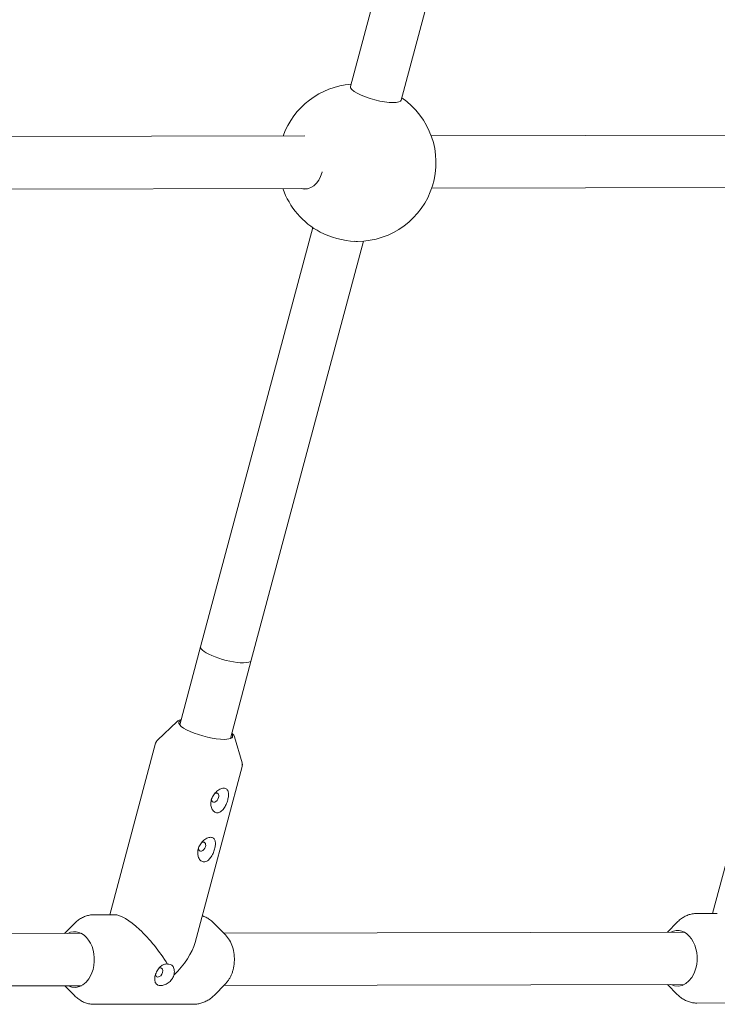
# Model space of a CAD drawing. Units: millimetres. Extents: x 0 to 10767, y -185 to 9144.
# Drawn here: x 3924 to 4136, y 1401 to 1701 of the extents above; entities that cross this region are included whole.
import ezdxf

# ---------------------------------------------------------------- set-up
doc = ezdxf.new("R2010")
doc.units = ezdxf.units.MM

# ---------------------------------------------------------------- blocks, each defined once
blk = doc.blocks.new('A$C7FC00E61')
at = {"color": 0, "linetype": 'Continuous', "lineweight": 0, "extrusion": (-2.22045e-16, 1, -2.22045e-16)}
for p, q in [((4080.5, 1889.76), (4024.5, 1680.35)), ((4095.96, 1885.63), (4039.96, 1676.21)), ((4010.65, 1665.26), (3865.32, 1664.96)), ((4194.46, 1665.64), (4049.13, 1665.34)), ((4011.75, 1649.26), (3865.47, 1648.96)), ((4195.56, 1649.64), (4049.28, 1649.34)), ((4013, 1637.33), (3978.83, 1509.55)), ((4028.46, 1633.2), (3994.29, 1505.41)), ((3978.83, 1509.55), (3972.45, 1485.7)), ((3994.29, 1505.41), (3987.91, 1481.57)), ((3971.67, 1486.77), (3965.66, 1481.02)), ((3965.12, 1480.13), (3951.13, 1427.84)), ((3989.13, 1482.1), (3991.47, 1474.12)), ((4148.92, 1480.51), (4134.94, 1428.22)), ((3991.49, 1473.08), (3977.14, 1419.4)), ((3952.57, 1427.84), (3946.23, 1427.83)), ((4136.38, 1428.22), (4130.03, 1428.21)), ((3937.36, 1422.16), (3940.32, 1425.16)), ((3986.4, 1421.7), (3982.87, 1425.25)), ((4121.17, 1422.54), (4124.13, 1425.54)), ((3942.43, 1422.17), (3802.04, 1421.89)), ((4126.23, 1422.55), (3985.84, 1422.26)), ((3942.46, 1406.17), (3802.07, 1405.89)), ((3937.4, 1406.16), (3940.37, 1403.18)), ((3986.43, 1406.82), (3982.92, 1403.26)), ((4126.26, 1406.55), (3985.87, 1406.26)), ((4121.2, 1406.54), (4124.17, 1403.55)), ((3977.01, 1400.59), (3946.29, 1400.53)), ((4160.81, 1400.97), (4130.09, 1400.91))]:
    blk.add_line(p, q, dxfattribs=at)
at = {"color": 0, "linetype": 'Continuous', "lineweight": 0, "extrusion": (4.93038e-32, -2.22045e-16, -1)}
for start, end in [(19.7823, 85.4996), (124.4421, 269.8823), (298.0141, 340.8388), (269.8823, 271.9276)]:
    blk.add_arc((-4026.58, 1657.13), 24, start, end, dxfattribs=at)
at = {"color": 0, "linetype": 'Continuous', "lineweight": 0, "extrusion": (6.16298e-32, -2.22045e-16, -1)}
for centre, major_axis, ratio, start_param, end_param in [((4032.23, 1678.28), (-7.73, 2.07), 0.251806, -0.819524, 0), ((3961.62, 1414.21), (-10.21, 13.28), 0.302421, 0.227668, 1.902794)]:
    blk.add_ellipse(centre, major_axis=major_axis, ratio=ratio, start_param=start_param, end_param=end_param, dxfattribs=at)
at = {"color": 0, "linetype": 'Continuous', "lineweight": 0, "extrusion": (3.69779e-32, -2.22045e-16, -1)}
blk.add_ellipse((4032.23, 1678.28), major_axis=(-7.73, 2.07), ratio=0.251806, start_param=-2.39032, end_param=-0.819524, dxfattribs=at)
at = {"color": 0, "linetype": 'Continuous', "lineweight": 0, "extrusion": (1.35585e-31, -2.22045e-16, -1)}
blk.add_ellipse((4032.23, 1678.28), major_axis=(7.73, -2.07), ratio=0.251806, start_param=0, end_param=0.751273, dxfattribs=at)
at = {"color": 0, "linetype": 'Continuous', "lineweight": 0, "extrusion": (4.93038e-32, -2.22045e-16, -1)}
for start_param, end_param in [(-1.206609, 0.205979), (-1.21792, -1.206609)]:
    blk.add_ellipse((4010.58, 1657.09), major_axis=(0.02, -8), ratio=0.707272, start_param=start_param, end_param=end_param, dxfattribs=at)
at = {"color": 0, "linetype": 'Continuous', "lineweight": 0}
for centre, major_axis, ratio, start_param, end_param in [((4020.92, 1635.97), (7.73, -2.07), 0.251806, -2.314558, -0.827035), ((3986.56, 1507.48), (-7.73, 2.07), 0.251806, 0, 2.39032), ((3986.56, 1507.48), (7.73, -2.07), 0.251806, -0.751273, 0), ((3983.25, 1463.55), (0.71, 1.32), 0.660576, -1.228765, 0.766454), ((3983.25, 1463.55), (-0.71, -1.32), 0.660576, -0.783533, 1.912827), ((3979.25, 1448.59), (0.71, 1.32), 0.660576, -1.228765, 0.766454), ((3979.25, 1448.59), (-0.71, -1.32), 0.660576, -0.783533, 1.912827), ((3961.62, 1414.21), (14.76, 11.36), 0.515008, -1.343128, -0.591856), ((3966.17, 1410.25), (0.71, 1.32), 0.660576, 0.342031, 0.750615), ((3966.17, 1410.25), (0.71, 1.32), 0.660576, -1.228765, 0.342031), ((3966.17, 1410.25), (-0.71, -1.32), 0.660576, -0.729067, 0.342031), ((3966.17, 1410.25), (-0.71, -1.32), 0.660576, 0.342031, 1.912827)]:
    blk.add_ellipse(centre, major_axis=major_axis, ratio=ratio, start_param=start_param, end_param=end_param, dxfattribs=at)
at = {"color": 0, "linetype": 'Continuous', "lineweight": 0, "extrusion": (6.77927e-32, -2.22045e-16, -1)}
blk.add_ellipse((3986.56, 1507.48), major_axis=(-7.73, 2.07), ratio=0.251806, start_param=-2.39032, end_param=0, dxfattribs=at)
at = {"color": 0, "linetype": 'Continuous', "lineweight": 0, "extrusion": (9.86076e-32, -2.22045e-16, -1)}
blk.add_ellipse((3986.56, 1507.48), major_axis=(7.73, -2.07), ratio=0.251806, start_param=0, end_param=0.751273, dxfattribs=at)
at = {"color": 0, "linetype": 'Continuous', "lineweight": 0, "extrusion": (-4.93038e-32, -2.22045e-16, -1)}
blk.add_ellipse((3980.37, 1484.33), major_axis=(-8.21, 2.2), ratio=0.251806, start_param=-2.39032, end_param=0.344701, dxfattribs=at)
at = {"color": 0, "linetype": 'Continuous', "lineweight": 0, "extrusion": (4.31408e-32, -2.22045e-16, -1)}
blk.add_ellipse((3980.37, 1484.33), major_axis=(8.21, -2.2), ratio=0.251806, start_param=-0.344701, end_param=0.751273, dxfattribs=at)
at = {"color": 0, "linetype": 'Continuous', "lineweight": 0, "extrusion": (4.94001e-32, -2.22045e-16, -1)}
for centre, major_axis, start_param, end_param in [((3940.41, 1414.17), (-0.02, 8.5), -0.344701, 1.934984), ((4124.22, 1414.55), (-0.02, 8.5), -0.344701, 1.934984), ((3940.41, 1414.17), (0.02, -8.5), -1.206609, 0.344701), ((4124.22, 1414.55), (0.02, -8.5), -1.206609, 0.344701)]:
    blk.add_ellipse(centre, major_axis=major_axis, ratio=0.707272, start_param=start_param, end_param=end_param, dxfattribs=at)
at = {"color": 0, "linetype": 'Continuous', "lineweight": 0}
for points, knots in [([(3972.89, 1487.32), (3972.77, 1487.29), (3972.65, 1487.27), (3972.37, 1487.18), (3972.21, 1487.12), (3971.91, 1486.97), (3971.78, 1486.88), (3971.67, 1486.77)], [5.7483101, 5.7483101, 5.7483101, 5.7483101, 5.8243533, 5.8243533, 5.9442443, 5.9442443, 6.0641353, 6.0641353, 6.0641353, 6.0641353]), ([(3989.13, 1482.1), (3989.04, 1482.42), (3988.84, 1482.7), (3988.5, 1483.04), (3988.43, 1483.11), (3988.34, 1483.19)], [3.226178, 3.226178, 3.226178, 3.226178, 3.4742283, 3.4742283, 3.5420032, 3.5420032, 3.5420032, 3.5420032]), ([(3965.66, 1481.02), (3965.61, 1480.97), (3965.56, 1480.92), (3965.47, 1480.82), (3965.43, 1480.77), (3965.35, 1480.65), (3965.31, 1480.59), (3965.24, 1480.47), (3965.21, 1480.4), (3965.16, 1480.27), (3965.13, 1480.2), (3965.12, 1480.13)], [6.0641353, 6.0641353, 6.0641353, 6.0641353, 6.0944988, 6.0944988, 6.1248624, 6.1248624, 6.1552259, 6.1552259, 6.1855894, 6.1855894, 6.215953, 6.215953, 6.215953, 6.215953]), ([(3991.49, 1473.08), (3991.51, 1473.15), (3991.52, 1473.22), (3991.54, 1473.36), (3991.55, 1473.43), (3991.55, 1473.57), (3991.55, 1473.64), (3991.54, 1473.78), (3991.53, 1473.85), (3991.5, 1473.99), (3991.49, 1474.05), (3991.47, 1474.12)], [3.0743603, 3.0743603, 3.0743603, 3.0743603, 3.1047238, 3.1047238, 3.1350874, 3.1350874, 3.1654509, 3.1654509, 3.1958144, 3.1958144, 3.226178, 3.226178, 3.226178, 3.226178]), ([(3982.09, 1462.82), (3982.21, 1463.24), (3982.39, 1463.69), (3982.89, 1464.53), (3983.2, 1464.91), (3983.87, 1465.57), (3984.29, 1465.87), (3985.13, 1466.29), (3985.55, 1466.4), (3985.9, 1466.4)], [1.1412864, 1.1412864, 1.1412864, 1.1412864, 1.2772406, 1.2772406, 1.4131949, 1.4131949, 1.5626941, 1.5626941, 1.7121932, 1.7121932, 1.7121932, 1.7121932]), ([(3985.9, 1466.4), (3986.25, 1466.4), (3986.57, 1466.29), (3987.03, 1465.88), (3987.18, 1465.57), (3987.33, 1464.92), (3987.35, 1464.54), (3987.29, 1463.7), (3987.2, 1463.25), (3987.09, 1462.83)], [1.7121932, 1.7121932, 1.7121932, 1.7121932, 1.8616924, 1.8616924, 2.0111916, 2.0111916, 2.1471458, 2.1471458, 2.2831001, 2.2831001, 2.2831001, 2.2831001]), ([(3983.9, 1458.92), (3983.56, 1458.92), (3983.22, 1459.04), (3982.63, 1459.5), (3982.39, 1459.84), (3982.07, 1460.56), (3981.97, 1460.99), (3981.92, 1461.9), (3981.98, 1462.38), (3982.09, 1462.82)], [0.5706432, 0.5706432, 0.5706432, 0.5706432, 0.7154557, 0.7154557, 0.8602682, 0.8602682, 1.0007773, 1.0007773, 1.1412864, 1.1412864, 1.1412864, 1.1412864]), ([(3987.09, 1462.83), (3986.97, 1462.39), (3986.81, 1461.91), (3986.4, 1461), (3986.15, 1460.57), (3985.62, 1459.84), (3985.3, 1459.51), (3984.61, 1459.04), (3984.24, 1458.92), (3983.9, 1458.92)], [0, 0, 0, 0, 0.1405091, 0.1405091, 0.2810182, 0.2810182, 0.4258307, 0.4258307, 0.5706432, 0.5706432, 0.5706432, 0.5706432]), ([(3978.09, 1447.86), (3978.21, 1448.3), (3978.41, 1448.76), (3978.93, 1449.62), (3979.25, 1450.01), (3979.93, 1450.65), (3980.34, 1450.94), (3981.16, 1451.34), (3981.56, 1451.44), (3981.9, 1451.44)], [1.1412864, 1.1412864, 1.1412864, 1.1412864, 1.2817955, 1.2817955, 1.4223046, 1.4223046, 1.5671171, 1.5671171, 1.7119296, 1.7119296, 1.7119296, 1.7119296]), ([(3981.9, 1451.44), (3982.24, 1451.44), (3982.55, 1451.34), (3983.01, 1450.95), (3983.16, 1450.66), (3983.33, 1450.02), (3983.35, 1449.63), (3983.29, 1448.77), (3983.21, 1448.31), (3983.09, 1447.87)], [1.7119296, 1.7119296, 1.7119296, 1.7119296, 1.8567421, 1.8567421, 2.0015546, 2.0015546, 2.1420637, 2.1420637, 2.2825728, 2.2825728, 2.2825728, 2.2825728]), ([(3979.9, 1443.96), (3979.56, 1443.96), (3979.22, 1444.08), (3978.63, 1444.54), (3978.39, 1444.88), (3978.07, 1445.6), (3977.97, 1446.03), (3977.92, 1446.95), (3977.98, 1447.42), (3978.09, 1447.86)], [0.5706432, 0.5706432, 0.5706432, 0.5706432, 0.7154557, 0.7154557, 0.8602682, 0.8602682, 1.0007773, 1.0007773, 1.1412864, 1.1412864, 1.1412864, 1.1412864]), ([(3983.09, 1447.87), (3982.97, 1447.43), (3982.81, 1446.96), (3982.4, 1446.04), (3982.15, 1445.61), (3981.62, 1444.89), (3981.3, 1444.55), (3980.61, 1444.09), (3980.24, 1443.96), (3979.9, 1443.96)], [0, 0, 0, 0, 0.1405091, 0.1405091, 0.2810182, 0.2810182, 0.4258307, 0.4258307, 0.5706432, 0.5706432, 0.5706432, 0.5706432]), ([(3940.32, 1425.16), (3940.65, 1425.5), (3941, 1425.81), (3941.73, 1426.37), (3942.1, 1426.62), (3942.88, 1427.05), (3943.28, 1427.23), (3944.11, 1427.53), (3944.52, 1427.64), (3945.37, 1427.79), (3945.8, 1427.83), (3946.23, 1427.83)], [5.6611343, 5.6611343, 5.6611343, 5.6611343, 5.785254, 5.785254, 5.9093736, 5.9093736, 6.0334933, 6.0334933, 6.157613, 6.157613, 6.2817326, 6.2817326, 6.2817326, 6.2817326]), ([(3979.31, 1427.52), (3979.37, 1427.5), (3979.43, 1427.48), (3979.9, 1427.31), (3980.3, 1427.13), (3981.08, 1426.7), (3981.46, 1426.45), (3982.19, 1425.89), (3982.54, 1425.59), (3982.87, 1425.25)], [6.5115369, 6.5115369, 6.5115369, 6.5115369, 6.529972, 6.529972, 6.6540916, 6.6540916, 6.7782113, 6.7782113, 6.902331, 6.902331, 6.902331, 6.902331]), ([(4124.13, 1425.54), (4124.46, 1425.88), (4124.8, 1426.19), (4125.53, 1426.74), (4125.91, 1426.99), (4126.69, 1427.43), (4127.09, 1427.61), (4127.91, 1427.91), (4128.33, 1428.02), (4129.18, 1428.17), (4129.61, 1428.21), (4130.03, 1428.21)], [5.6611343, 5.6611343, 5.6611343, 5.6611343, 5.785254, 5.785254, 5.9093736, 5.9093736, 6.0334933, 6.0334933, 6.157613, 6.157613, 6.2817326, 6.2817326, 6.2817326, 6.2817326]), ([(3986.4, 1421.7), (3986.87, 1421.23), (3987.29, 1420.67), (3988.02, 1419.42), (3988.32, 1418.74), (3988.79, 1417.28), (3988.96, 1416.51), (3989.14, 1414.94), (3989.16, 1414.14), (3989.05, 1412.56), (3988.92, 1411.78), (3988.72, 1411.04)], [0.619146, 0.619146, 0.619146, 0.619146, 0.882023, 0.882023, 1.1449, 1.1449, 1.407777, 1.407777, 1.670654, 1.670654, 1.933531, 1.933531, 1.933531, 1.933531]), ([(3965, 1409.36), (3965.12, 1409.81), (3965.31, 1410.29), (3965.79, 1411.17), (3966.09, 1411.56), (3966.68, 1412.16), (3967.01, 1412.42), (3967.71, 1412.75), (3968.07, 1412.83), (3968.51, 1412.83), (3968.63, 1412.82), (3968.74, 1412.81)], [0.5709069, 0.5709069, 0.5709069, 0.5709069, 0.7157194, 0.7157194, 0.8605319, 0.8605319, 1.001041, 1.001041, 1.1415501, 1.1415501, 1.1898328, 1.1898328, 1.1898328, 1.1898328]), ([(3968.74, 1412.81), (3969.02, 1412.81), (3969.3, 1412.78), (3969.91, 1412.58), (3970.22, 1412.34), (3970.65, 1411.72), (3970.78, 1411.3), (3970.84, 1410.37), (3970.78, 1409.85), (3970.65, 1409.37)], [-0.5468673, -0.5468673, -0.5468673, -0.5468673, -0.4540725, -0.4540725, -0.3096922, -0.3096922, -0.1548461, -0.1548461, 0, 0, 0, 0]), ([(3988.72, 1411.04), (3988.63, 1410.7), (3988.53, 1410.38), (3988.3, 1409.74), (3988.17, 1409.44), (3987.88, 1408.84), (3987.73, 1408.56), (3987.4, 1408.02), (3987.22, 1407.76), (3986.84, 1407.27), (3986.64, 1407.04), (3986.43, 1406.82)], [1.9335312, 1.9335312, 1.9335312, 1.9335312, 2.0507333, 2.0507333, 2.1679354, 2.1679354, 2.2851375, 2.2851375, 2.4023396, 2.4023396, 2.5195417, 2.5195417, 2.5195417, 2.5195417]), ([(3970.65, 1409.37), (3970.53, 1408.92), (3970.3, 1408.46), (3969.69, 1407.65), (3969.31, 1407.3), (3968.57, 1406.78), (3968.15, 1406.57), (3967.35, 1406.29), (3966.96, 1406.23), (3966.63, 1406.22), (3966.31, 1406.22), (3966, 1406.28), (3965.48, 1406.54), (3965.27, 1406.74), (3964.96, 1407.24), (3964.86, 1407.59), (3964.81, 1408.42), (3964.87, 1408.89), (3965, 1409.36)], [-0.570643, -0.570643, -0.570643, -0.570643, -0.425831, -0.425831, -0.281018, -0.281018, -0.140509, -0.140509, 0, 0, 0, 0.135954, 0.135954, 0.271909, 0.271909, 0.421408, 0.421408, 0.570907, 0.570907, 0.570907, 0.570907]), ([(3946.29, 1400.53), (3945.86, 1400.53), (3945.43, 1400.57), (3944.58, 1400.72), (3944.16, 1400.83), (3943.34, 1401.12), (3942.94, 1401.3), (3942.15, 1401.73), (3941.78, 1401.98), (3941.05, 1402.53), (3940.7, 1402.84), (3940.37, 1403.18)], [3.14014, 3.14014, 3.14014, 3.14014, 3.2642597, 3.2642597, 3.3883793, 3.3883793, 3.512499, 3.512499, 3.6366187, 3.6366187, 3.7607383, 3.7607383, 3.7607383, 3.7607383]), ([(3982.92, 1403.26), (3982.59, 1402.93), (3982.24, 1402.62), (3981.51, 1402.06), (3981.14, 1401.81), (3980.36, 1401.38), (3979.96, 1401.19), (3979.13, 1400.9), (3978.71, 1400.79), (3977.87, 1400.63), (3977.44, 1400.6), (3977.01, 1400.59)], [2.5195417, 2.5195417, 2.5195417, 2.5195417, 2.6436613, 2.6436613, 2.767781, 2.767781, 2.8919007, 2.8919007, 3.0160203, 3.0160203, 3.14014, 3.14014, 3.14014, 3.14014]), ([(4130.09, 1400.91), (4129.66, 1400.91), (4129.23, 1400.95), (4128.38, 1401.09), (4127.96, 1401.2), (4127.14, 1401.5), (4126.74, 1401.68), (4125.96, 1402.11), (4125.58, 1402.36), (4124.85, 1402.91), (4124.5, 1403.22), (4124.17, 1403.55)], [3.14014, 3.14014, 3.14014, 3.14014, 3.2642597, 3.2642597, 3.3883793, 3.3883793, 3.512499, 3.512499, 3.6366187, 3.6366187, 3.7607383, 3.7607383, 3.7607383, 3.7607383])]:
    blk.add_open_spline(points, degree=3, knots=knots, dxfattribs=at)

msp = doc.modelspace()

# ---------------------------------------------------------------- block references
msp.add_blockref('A$C7FC00E61', (0, 0))

doc.saveas('drawing.dxf')
